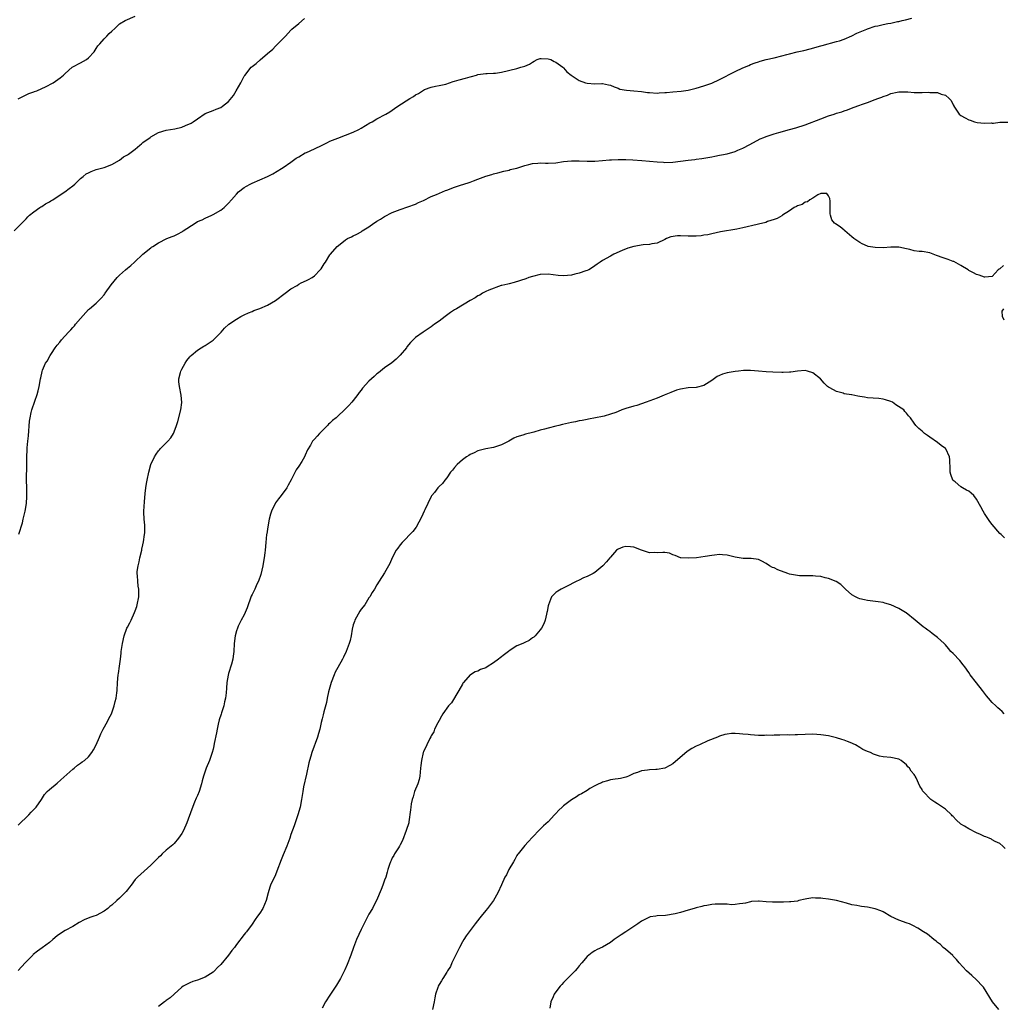
# Model space of a CAD drawing. Units: inches. Extents: x 2520000 to 2523000, y 1545000 to 1548000.
# Drawn here: x 2521621 to 2521874, y 1545748 to 1546001 of the extents above; entities that cross this region are included whole.
import ezdxf

# ---------------------------------------------------------------- set-up
doc = ezdxf.new("R2010")
doc.units = ezdxf.units.IN
doc.header["$MEASUREMENT"] = 0
doc.layers.add('LD25201545_10ft', color=82, linetype='Continuous')

msp = doc.modelspace()

# ---------------------------------------------------------------- linework, layer by layer
at = {"layer": 'LD25201545_10ft'}
for points, elevation in [([(2521619.94, 1545947), (2521621.87, 1545949), (2521623, 1545950.1), (2521623.43, 1545950.57), (2521623.91, 1545951), (2521625, 1545951.85), (2521626.55, 1545953), (2521626.82, 1545953.18), (2521627, 1545953.27), (2521628.02, 1545953.98), (2521629, 1545954.48), (2521629.31, 1545954.69), (2521629.84, 1545955), (2521631, 1545955.77), (2521632.98, 1545957), (2521634.1, 1545957.9), (2521635, 1545958.55), (2521635.53, 1545959), (2521637, 1545960.47), (2521637.67, 1545961), (2521638.39, 1545961.61), (2521639, 1545961.94), (2521639.73, 1545962.27), (2521641, 1545962.72), (2521643, 1545963.24), (2521645, 1545964.02), (2521647, 1545965.19), (2521648.01, 1545965.99), (2521649, 1545966.5), (2521649.27, 1545966.73), (2521651, 1545967.99), (2521652.23, 1545969), (2521652.64, 1545969.36), (2521653, 1545969.65), (2521654.84, 1545971), (2521655, 1545971.13), (2521657, 1545972.26), (2521659, 1545972.85), (2521661.21, 1545973.21), (2521663, 1545973.65), (2521663.96, 1545974.04), (2521665.35, 1545974.65), (2521665.93, 1545975), (2521667, 1545975.8), (2521669, 1545977.1), (2521670.35, 1545977.65), (2521671, 1545977.89), (2521671.77, 1545978.23), (2521673, 1545978.7), (2521673.46, 1545979), (2521675, 1545980.18), (2521676.24, 1545981.76), (2521676.92, 1545983), (2521678.09, 1545985), (2521679, 1545986.7), (2521679.12, 1545986.88), (2521680.8, 1545989), (2521681, 1545989.18), (2521682.04, 1545989.96), (2521683.12, 1545990.88), (2521685, 1545992.51), (2521686.3, 1545993.7), (2521687, 1545994.41), (2521687.63, 1545995), (2521689, 1545996.43), (2521689.57, 1545997), (2521690.24, 1545997.76), (2521691, 1545998.5), (2521691.24, 1545998.76), (2521693, 1546000.26), (2521694.43, 1546001.57)], 7320), ([(2521621, 1545980.9), (2521623, 1545981.89), (2521623.69, 1545982.31), (2521625, 1545982.66), (2521625.19, 1545982.81), (2521625.72, 1545983), (2521627, 1545983.53), (2521627.95, 1545983.95), (2521629.96, 1545985), (2521630.58, 1545985.42), (2521631.74, 1545986.26), (2521632.58, 1545987), (2521633, 1545987.45), (2521634.81, 1545989), (2521635, 1545989.13), (2521637, 1545990.17), (2521638.49, 1545991), (2521639, 1545991.4), (2521640.47, 1545993), (2521641, 1545993.81), (2521641.45, 1545994.55), (2521641.93, 1545995), (2521643, 1545996.29), (2521643.73, 1545997), (2521644.35, 1545997.65), (2521645, 1545998.3), (2521645.79, 1545999), (2521647, 1546000.15), (2521648.4, 1546001), (2521651, 1546002.12)], 7310), ([(2521621.11, 1545869.11), (2521622.05, 1545872.05), (2521622.29, 1545873), (2521622.38, 1545873.62), (2521622.79, 1545875), (2521623.14, 1545877), (2521623.2, 1545878.8), (2521623.23, 1545879), (2521623.15, 1545881), (2521623.1, 1545883), (2521623.21, 1545887), (2521623.2, 1545887.2), (2521623.21, 1545889), (2521623.25, 1545890.75), (2521623.24, 1545891), (2521623.25, 1545891.25), (2521623.43, 1545893), (2521623.61, 1545894.39), (2521623.9, 1545898.1), (2521624.02, 1545899), (2521624.34, 1545900.34), (2521624.46, 1545901), (2521625.26, 1545903.26), (2521625.85, 1545905), (2521626.06, 1545905.94), (2521626.35, 1545907), (2521626.7, 1545909), (2521626.77, 1545909.23), (2521627.11, 1545910.89), (2521627.23, 1545911.23), (2521628.01, 1545913), (2521628.44, 1545913.56), (2521629.18, 1545915), (2521629.48, 1545915.48), (2521630.5, 1545917), (2521631, 1545917.67), (2521631.62, 1545918.38), (2521632.08, 1545919), (2521633.91, 1545921), (2521634.46, 1545921.54), (2521635, 1545922.17), (2521635.41, 1545922.59), (2521635.72, 1545923), (2521637, 1545924.53), (2521639, 1545926.78), (2521639.25, 1545927), (2521641, 1545928.46), (2521642.3, 1545929.7), (2521643, 1545930.55), (2521643.19, 1545930.81), (2521643.3, 1545931), (2521644.83, 1545933.17), (2521646.4, 1545935), (2521647, 1545935.65), (2521648.56, 1545937), (2521649, 1545937.4), (2521649.9, 1545938.1), (2521650.85, 1545939), (2521653, 1545940.99), (2521655, 1545942.64), (2521655.23, 1545942.77), (2521655.51, 1545943), (2521657, 1545943.93), (2521659.11, 1545945), (2521660.47, 1545945.53), (2521661, 1545945.71), (2521661.87, 1545946.13), (2521663.14, 1545946.86), (2521663.29, 1545947), (2521666.37, 1545949), (2521667, 1545949.39), (2521668.16, 1545949.84), (2521669, 1545950.27), (2521670.67, 1545951), (2521671, 1545951.16), (2521673, 1545952.35), (2521673.82, 1545953), (2521675, 1545954.11), (2521675.74, 1545955), (2521677, 1545956.46), (2521677.54, 1545957), (2521679, 1545958.13), (2521679.56, 1545958.44), (2521680.52, 1545959), (2521681, 1545959.25), (2521683, 1545960.08), (2521685, 1545960.97), (2521686.32, 1545961.68), (2521688.54, 1545963), (2521689, 1545963.29), (2521691, 1545964.64), (2521692.37, 1545965.63), (2521693, 1545966.03), (2521694.67, 1545967), (2521695, 1545967.16), (2521697, 1545968.07), (2521698.98, 1545969), (2521700.34, 1545969.66), (2521701, 1545970), (2521703, 1545970.83), (2521705, 1545971.58), (2521707, 1545972.38), (2521708.39, 1545973), (2521709, 1545973.34), (2521711.28, 1545974.72), (2521711.82, 1545975), (2521713, 1545975.77), (2521715.33, 1545977), (2521716.4, 1545977.6), (2521717.61, 1545978.39), (2521718.44, 1545979), (2521721.5, 1545981), (2521722.46, 1545981.54), (2521723, 1545981.96), (2521723.71, 1545982.29), (2521724.75, 1545983), (2521725, 1545983.15), (2521725.27, 1545983.27), (2521727, 1545983.87), (2521728.13, 1545984.13), (2521729, 1545984.3), (2521730.71, 1545984.71), (2521732.67, 1545985.33), (2521733, 1545985.4), (2521734.2, 1545985.8), (2521735.79, 1545986.21), (2521737, 1545986.59), (2521737.35, 1545986.65), (2521738.62, 1545987), (2521739, 1545987.13), (2521741, 1545987.4), (2521741.4, 1545987.4), (2521743, 1545987.47), (2521743.53, 1545987.53), (2521745, 1545987.77), (2521749, 1545988.7), (2521749.97, 1545989), (2521751, 1545989.29), (2521752.21, 1545989.79), (2521753, 1545990.35), (2521753.45, 1545990.55), (2521754.21, 1545991), (2521755, 1545991.25), (2521755.23, 1545991.23), (2521757, 1545991.2), (2521757.67, 1545991), (2521758.52, 1545990.52), (2521759, 1545990.33), (2521760.79, 1545989), (2521761, 1545988.83), (2521761.84, 1545987.84), (2521762.9, 1545987), (2521765, 1545985.62), (2521766.64, 1545985), (2521767, 1545984.89), (2521769, 1545984.77), (2521770.84, 1545984.84), (2521771, 1545984.83), (2521772.54, 1545984.54), (2521773, 1545984.44), (2521773.95, 1545983.95), (2521775, 1545983.61), (2521775.42, 1545983.42), (2521777.09, 1545983.09), (2521779.04, 1545982.96), (2521781, 1545982.77), (2521782.54, 1545982.54), (2521783, 1545982.49), (2521785, 1545982.39), (2521785.56, 1545982.44), (2521787, 1545982.52), (2521787.44, 1545982.56), (2521789, 1545982.66), (2521791.17, 1545982.83), (2521793, 1545983.15), (2521795, 1545983.68), (2521797, 1545984.25), (2521799, 1545984.95), (2521801, 1545985.86), (2521805, 1545987.89), (2521807, 1545988.86), (2521808.51, 1545989.49), (2521809, 1545989.72), (2521810.15, 1545990.15), (2521811, 1545990.44), (2521811.45, 1545990.55), (2521813, 1545991.01), (2521815, 1545991.44), (2521817, 1545991.93), (2521818.26, 1545992.26), (2521819, 1545992.48), (2521820.98, 1545993), (2521822.65, 1545993.35), (2521824.28, 1545993.72), (2521827, 1545994.48), (2521827.39, 1545994.61), (2521831, 1545995.59), (2521831.83, 1545995.83), (2521833, 1545996.21), (2521835, 1545997.04), (2521836.26, 1545997.74), (2521838.79, 1545998.79), (2521839, 1545998.89), (2521841, 1545999.53), (2521841.69, 1545999.69), (2521843, 1545999.96), (2521844.24, 1546000.24), (2521845, 1546000.32), (2521846.74, 1546000.74), (2521847, 1546000.77), (2521847.88, 1546001), (2521848.79, 1546001.21), (2521850.42, 1546001.58)], 7330), ([(2521621, 1545794.37), (2521623.73, 1545797), (2521624.27, 1545797.73), (2521625, 1545798.4), (2521625.56, 1545799), (2521626.97, 1545801), (2521627.74, 1545802.26), (2521628.44, 1545803), (2521629, 1545803.55), (2521631, 1545805.15), (2521631.95, 1545806.05), (2521635, 1545808.76), (2521635.34, 1545809), (2521636.23, 1545809.77), (2521637, 1545810.28), (2521637.4, 1545810.6), (2521638.03, 1545811), (2521639, 1545811.96), (2521639.91, 1545813), (2521640.31, 1545813.69), (2521641, 1545815.04), (2521641.82, 1545817), (2521642.19, 1545817.81), (2521642.78, 1545819), (2521643.89, 1545821), (2521644.25, 1545821.75), (2521644.95, 1545823), (2521645.63, 1545825), (2521645.88, 1545826.12), (2521646.11, 1545827), (2521646.33, 1545828.33), (2521646.42, 1545829), (2521646.5, 1545831), (2521646.62, 1545833), (2521646.68, 1545833.32), (2521647, 1545835.24), (2521647.25, 1545837), (2521647.42, 1545838.58), (2521647.44, 1545839), (2521647.71, 1545841), (2521648.18, 1545843), (2521648.89, 1545845), (2521649, 1545845.25), (2521649.63, 1545846.36), (2521649.94, 1545847), (2521650.85, 1545849), (2521651, 1545849.43), (2521651.43, 1545850.57), (2521651.55, 1545851), (2521651.94, 1545853), (2521651.97, 1545854.03), (2521651.94, 1545855), (2521651.78, 1545855.78), (2521651.67, 1545857), (2521651.61, 1545858.39), (2521651.52, 1545859), (2521651.54, 1545859.54), (2521651.73, 1545861), (2521652.01, 1545861.99), (2521652.2, 1545863), (2521652.71, 1545865), (2521652.74, 1545865.26), (2521653, 1545866.35), (2521653.18, 1545867.18), (2521653.42, 1545869), (2521653.46, 1545869.46), (2521653.47, 1545871), (2521653.46, 1545871.46), (2521653.31, 1545873), (2521653.23, 1545874.77), (2521653.24, 1545875), (2521653.38, 1545877.38), (2521653.55, 1545879.55), (2521653.71, 1545881), (2521653.92, 1545882.08), (2521654.05, 1545883), (2521654.5, 1545885), (2521655.06, 1545887), (2521655.99, 1545889), (2521656.36, 1545889.64), (2521657, 1545890.55), (2521657.21, 1545890.79), (2521657.43, 1545891), (2521659.35, 1545893), (2521660.12, 1545893.88), (2521660.8, 1545895), (2521661, 1545895.38), (2521661.6, 1545897), (2521661.96, 1545898.04), (2521662.69, 1545901), (2521662.95, 1545902.95), (2521662.83, 1545904.83), (2521662.34, 1545907), (2521662.25, 1545908.25), (2521662.23, 1545909), (2521662.64, 1545910.64), (2521662.74, 1545911), (2521663, 1545911.51), (2521663.82, 1545913), (2521664.3, 1545913.7), (2521665, 1545914.64), (2521665.16, 1545914.84), (2521665.34, 1545915), (2521667, 1545916.38), (2521667.96, 1545917), (2521668.61, 1545917.39), (2521669, 1545917.6), (2521671, 1545918.93), (2521673.06, 1545921), (2521673.96, 1545922.04), (2521675.06, 1545923), (2521677, 1545924.35), (2521678.14, 1545925), (2521679, 1545925.46), (2521680.07, 1545925.93), (2521681, 1545926.3), (2521681.49, 1545926.51), (2521683, 1545927.06), (2521685, 1545927.94), (2521687, 1545929.09), (2521689.53, 1545931), (2521691, 1545932.07), (2521692.55, 1545933), (2521693, 1545933.31), (2521693.63, 1545933.63), (2521695, 1545934.28), (2521695.52, 1545934.48), (2521696.46, 1545935), (2521697, 1545935.42), (2521698.53, 1545937), (2521698.73, 1545937.27), (2521699.49, 1545938.51), (2521699.85, 1545939), (2521701, 1545940.81), (2521701.13, 1545941), (2521702.85, 1545943), (2521703.61, 1545943.61), (2521705, 1545944.66), (2521705.54, 1545945), (2521706.56, 1545945.44), (2521707, 1545945.69), (2521707.89, 1545946.11), (2521709, 1545946.77), (2521709.31, 1545947), (2521711, 1545948.07), (2521712.29, 1545949), (2521712.73, 1545949.27), (2521713, 1545949.45), (2521713.98, 1545950.02), (2521715, 1545950.68), (2521717, 1545951.7), (2521719, 1545952.48), (2521721, 1545953.13), (2521723, 1545953.88), (2521723.75, 1545954.25), (2521725, 1545954.81), (2521727, 1545955.81), (2521728.36, 1545956.36), (2521730.65, 1545957.35), (2521731, 1545957.46), (2521733, 1545958.22), (2521734.81, 1545958.81), (2521735.11, 1545958.89), (2521737, 1545959.51), (2521737.88, 1545959.88), (2521739, 1545960.26), (2521741, 1545961.04), (2521742.55, 1545961.45), (2521743, 1545961.63), (2521744.1, 1545961.9), (2521745.64, 1545962.36), (2521747, 1545962.61), (2521747.27, 1545962.73), (2521749, 1545963.12), (2521751, 1545963.79), (2521752.03, 1545964.03), (2521753, 1545964.33), (2521754.38, 1545964.38), (2521755, 1545964.45), (2521756.37, 1545964.37), (2521757, 1545964.37), (2521759, 1545964.45), (2521761, 1545964.77), (2521763, 1545965.02), (2521765, 1545964.99), (2521767, 1545964.86), (2521769, 1545964.87), (2521771, 1545965.05), (2521772.74, 1545965.26), (2521773.26, 1545965.26), (2521775, 1545965.36), (2521776.66, 1545965.34), (2521777, 1545965.31), (2521778.76, 1545965.23), (2521781.09, 1545965.09), (2521785, 1545964.69), (2521786.62, 1545964.62), (2521787, 1545964.59), (2521789, 1545964.66), (2521791, 1545964.89), (2521793, 1545965.15), (2521794.68, 1545965.32), (2521795, 1545965.38), (2521796.46, 1545965.54), (2521799, 1545966.04), (2521799.78, 1545966.22), (2521801, 1545966.41), (2521801.49, 1545966.51), (2521803, 1545966.77), (2521805, 1545967.36), (2521805.68, 1545967.68), (2521807, 1545968.24), (2521808.81, 1545969.19), (2521811.41, 1545970.59), (2521812.37, 1545971), (2521813, 1545971.25), (2521815, 1545971.88), (2521816.24, 1545972.24), (2521819, 1545973.01), (2521820.57, 1545973.43), (2521823, 1545974.2), (2521827, 1545975.76), (2521829, 1545976.52), (2521830.47, 1545977), (2521831, 1545977.2), (2521832.4, 1545977.6), (2521833, 1545977.86), (2521833.89, 1545978.11), (2521835.32, 1545978.68), (2521837, 1545979.29), (2521837.42, 1545979.42), (2521839, 1545979.98), (2521841, 1545980.73), (2521841.66, 1545981), (2521842.64, 1545981.36), (2521843, 1545981.52), (2521844.15, 1545981.85), (2521845, 1545982.24), (2521846.6, 1545982.6), (2521847, 1545982.66), (2521849.34, 1545982.66), (2521851, 1545982.54), (2521853, 1545982.53), (2521854.59, 1545982.59), (2521855, 1545982.57), (2521855.51, 1545982.49), (2521857, 1545982.49), (2521857.88, 1545982.12), (2521859, 1545981.86), (2521859.95, 1545981), (2521860.44, 1545980.44), (2521861, 1545979.32), (2521861.12, 1545979.12), (2521861.17, 1545979), (2521862.53, 1545977), (2521863, 1545976.61), (2521864.04, 1545976.04), (2521865, 1545975.47), (2521865.39, 1545975.39), (2521866.44, 1545975), (2521867.19, 1545974.81), (2521869, 1545974.65), (2521870.74, 1545974.74), (2521871, 1545974.68), (2521871.35, 1545974.65), (2521873, 1545974.93), (2521875, 1545974.9)], 7340), ([(2521873.93, 1545938.07), (2521873, 1545937.27), (2521872.82, 1545937.18), (2521872.55, 1545937), (2521871, 1545935.29), (2521869.09, 1545935.09), (2521869, 1545935.07), (2521867.63, 1545935.63), (2521867, 1545935.75), (2521866.25, 1545936.25), (2521865, 1545936.84), (2521864.81, 1545937), (2521863, 1545938.13), (2521861.14, 1545939.14), (2521861, 1545939.17), (2521859.68, 1545939.68), (2521858.14, 1545940.14), (2521857, 1545940.59), (2521856.67, 1545940.67), (2521855, 1545941.32), (2521853, 1545941.68), (2521852.27, 1545941.73), (2521851, 1545941.91), (2521849.83, 1545942.17), (2521849, 1545942.39), (2521847, 1545942.82), (2521845, 1545942.84), (2521843, 1545942.64), (2521841, 1545942.7), (2521839.19, 1545943), (2521839.04, 1545943.04), (2521837.63, 1545943.63), (2521837, 1545943.99), (2521835.46, 1545945), (2521835, 1545945.49), (2521833.15, 1545947), (2521833.09, 1545947.09), (2521833, 1545947.14), (2521831.99, 1545947.99), (2521830.78, 1545948.78), (2521830.56, 1545949), (2521829.85, 1545949.85), (2521829.53, 1545951), (2521829.38, 1545951.38), (2521829.45, 1545953), (2521829.4, 1545954.6), (2521829.29, 1545955.29), (2521829, 1545956.02), (2521828.59, 1545956.59), (2521827, 1545956.58), (2521826.28, 1545956.28), (2521825, 1545955.42), (2521824.16, 1545955), (2521823.58, 1545954.42), (2521823, 1545954.33), (2521822.19, 1545953.81), (2521821, 1545953.42), (2521820.74, 1545953.26), (2521820.19, 1545953), (2521819, 1545952.11), (2521817.22, 1545951), (2521817.09, 1545950.9), (2521817, 1545950.88), (2521815.85, 1545950.15), (2521815, 1545949.89), (2521813.36, 1545949.36), (2521812.86, 1545949.14), (2521811, 1545948.71), (2521810.64, 1545948.64), (2521807, 1545947.77), (2521805.42, 1545947.42), (2521801.27, 1545946.73), (2521799, 1545946.26), (2521797.98, 1545946.02), (2521797, 1545945.88), (2521796.27, 1545945.73), (2521795, 1545945.67), (2521794.39, 1545945.61), (2521793, 1545945.67), (2521791, 1545945.74), (2521790.26, 1545945.74), (2521788.52, 1545945.48), (2521787.37, 1545945), (2521787, 1545944.8), (2521785, 1545943.86), (2521783.67, 1545943.67), (2521783, 1545943.52), (2521781.41, 1545943.41), (2521779, 1545942.98), (2521777.47, 1545942.53), (2521776.01, 1545941.99), (2521773.84, 1545941), (2521773, 1545940.54), (2521771, 1545939.39), (2521770.35, 1545939), (2521769.59, 1545938.41), (2521768.44, 1545937.56), (2521767.45, 1545937), (2521767, 1545936.79), (2521766.71, 1545936.71), (2521765, 1545936.12), (2521763.89, 1545935.89), (2521763, 1545935.66), (2521761, 1545935.46), (2521759.56, 1545935.56), (2521757, 1545935.87), (2521755, 1545935.76), (2521753, 1545935.27), (2521752.09, 1545935), (2521751.31, 1545934.69), (2521748.29, 1545933.71), (2521747, 1545933.41), (2521746.69, 1545933.31), (2521745.09, 1545933), (2521744.96, 1545932.96), (2521741.8, 1545931.8), (2521741, 1545931.44), (2521740.16, 1545931), (2521739.48, 1545930.52), (2521739, 1545930.33), (2521738.24, 1545929.76), (2521737, 1545929.11), (2521733.45, 1545927), (2521733, 1545926.71), (2521731.99, 1545926.01), (2521730.56, 1545925), (2521729, 1545923.8), (2521727.86, 1545923), (2521727, 1545922.37), (2521724.9, 1545921), (2521723, 1545919.57), (2521721.66, 1545918.34), (2521720.77, 1545917.23), (2521720.62, 1545917), (2521719, 1545915.09), (2521717.98, 1545914.02), (2521716.88, 1545913.12), (2521715, 1545911.81), (2521713.94, 1545911), (2521713.43, 1545910.57), (2521713, 1545910.24), (2521712.38, 1545909.62), (2521711.64, 1545909), (2521711, 1545908.37), (2521709.38, 1545906.62), (2521709, 1545906.09), (2521708.53, 1545905.47), (2521708.15, 1545905), (2521707, 1545903.43), (2521706.62, 1545903), (2521705.81, 1545902.19), (2521705, 1545901.29), (2521704.85, 1545901.15), (2521704.72, 1545901), (2521703, 1545899.44), (2521702.56, 1545899), (2521701.69, 1545898.31), (2521701, 1545897.62), (2521700.66, 1545897.34), (2521700.39, 1545897), (2521698.34, 1545895), (2521697.69, 1545894.31), (2521697, 1545893.5), (2521696.76, 1545893.24), (2521696.56, 1545893), (2521695.99, 1545891.99), (2521695.25, 1545890.75), (2521694.62, 1545889.38), (2521694.47, 1545889), (2521693.78, 1545887.78), (2521693, 1545886.53), (2521692.35, 1545885.65), (2521691.02, 1545883.02), (2521690.3, 1545881.7), (2521689.96, 1545881), (2521688.49, 1545879), (2521687.81, 1545878.19), (2521687, 1545877.15), (2521686.9, 1545877), (2521685.96, 1545875), (2521685.78, 1545874.22), (2521685.39, 1545873), (2521685.02, 1545871.02), (2521684.77, 1545869.23), (2521684.72, 1545869), (2521684.52, 1545867), (2521684.39, 1545865), (2521684.32, 1545864.32), (2521684.15, 1545863), (2521683.93, 1545862.07), (2521683.75, 1545861), (2521683.23, 1545858.77), (2521682.63, 1545857), (2521682.27, 1545856.27), (2521681.68, 1545855), (2521681, 1545853.65), (2521680.81, 1545853.19), (2521679.77, 1545850.23), (2521679.27, 1545849), (2521679, 1545848.41), (2521678.25, 1545847), (2521677.45, 1545845.45), (2521677.23, 1545845), (2521677, 1545844.26), (2521676.63, 1545843), (2521676.42, 1545841), (2521676.35, 1545839), (2521676.18, 1545837.82), (2521676.08, 1545837), (2521675.71, 1545835.71), (2521675, 1545833.36), (2521674.88, 1545832.88), (2521674.56, 1545831), (2521674.47, 1545829.53), (2521674.32, 1545828.32), (2521674.21, 1545827), (2521673.97, 1545826.03), (2521673.78, 1545825), (2521673.19, 1545823.19), (2521673.08, 1545822.92), (2521672.56, 1545821.44), (2521672.32, 1545820.32), (2521672.01, 1545819), (2521671.87, 1545818.13), (2521671.31, 1545815.31), (2521671.22, 1545814.78), (2521671, 1545813.86), (2521670.76, 1545813), (2521670.08, 1545811), (2521669.26, 1545809), (2521668.56, 1545807), (2521668.23, 1545805.77), (2521668.03, 1545805), (2521667.39, 1545803), (2521667, 1545802.03), (2521666.68, 1545801.32), (2521666.26, 1545800.26), (2521665.51, 1545798.49), (2521664.25, 1545795), (2521663.42, 1545793), (2521663, 1545792.23), (2521662.14, 1545791), (2521661, 1545789.7), (2521660.65, 1545789.35), (2521659, 1545787.92), (2521657.97, 1545787), (2521657.48, 1545786.53), (2521657, 1545786.1), (2521656.46, 1545785.54), (2521655.88, 1545785), (2521655, 1545784.13), (2521651.56, 1545781), (2521651, 1545780.4), (2521649.94, 1545779), (2521649.55, 1545778.45), (2521649, 1545777.73), (2521648.68, 1545777.32), (2521648.39, 1545777), (2521647, 1545775.59), (2521646.3, 1545775), (2521645, 1545773.87), (2521644.51, 1545773.49), (2521643.97, 1545773), (2521643, 1545772.25), (2521641, 1545771.22), (2521640.4, 1545771), (2521639.35, 1545770.65), (2521637.93, 1545770.07), (2521636.65, 1545769.35), (2521635, 1545768.38), (2521633, 1545767.32), (2521631.59, 1545766.41), (2521631, 1545765.96), (2521629.9, 1545765), (2521629, 1545764.26), (2521627.13, 1545762.87), (2521625.96, 1545762.04), (2521624.85, 1545761.15), (2521624.69, 1545761), (2521622.79, 1545759), (2521621, 1545757.02)], 7350), ([(2521874.07, 1545924.07), (2521873.68, 1545925), (2521873.6, 1545926.4), (2521874, 1545927)], 7350), ([(2521874.17, 1545868.17), (2521873.28, 1545869), (2521873, 1545869.28), (2521871, 1545871.62), (2521870.4, 1545872.4), (2521869, 1545874.41), (2521868.65, 1545875), (2521868.09, 1545876.1), (2521867, 1545878.09), (2521866.26, 1545879), (2521865.65, 1545879.65), (2521865, 1545880.11), (2521864.44, 1545880.44), (2521863.38, 1545881), (2521863, 1545881.24), (2521861.49, 1545882.51), (2521861, 1545882.9), (2521860.92, 1545883), (2521860.4, 1545884.4), (2521860.23, 1545885), (2521860.19, 1545885.81), (2521860.16, 1545888.16), (2521860.08, 1545889), (2521859.1, 1545891), (2521859, 1545891.1), (2521857.9, 1545891.9), (2521857, 1545892.68), (2521855, 1545894.05), (2521854.41, 1545894.41), (2521853.61, 1545895), (2521853.28, 1545895.28), (2521853, 1545895.58), (2521852.21, 1545896.21), (2521851.44, 1545897), (2521851, 1545897.64), (2521850.03, 1545899), (2521849.51, 1545899.51), (2521849, 1545900.16), (2521848.59, 1545900.59), (2521848.32, 1545901), (2521846.31, 1545902.31), (2521845.39, 1545903), (2521845, 1545903.17), (2521843.61, 1545903.61), (2521843, 1545903.76), (2521841.92, 1545903.92), (2521839, 1545904.15), (2521838.25, 1545904.25), (2521837, 1545904.48), (2521836.54, 1545904.54), (2521835, 1545904.85), (2521834.86, 1545904.86), (2521833, 1545905.17), (2521832.71, 1545905.29), (2521831, 1545905.71), (2521829.34, 1545906.66), (2521829, 1545906.82), (2521828.77, 1545907), (2521827.85, 1545907.85), (2521826.92, 1545909), (2521825, 1545910.51), (2521823.56, 1545911), (2521823, 1545911.11), (2521821, 1545910.97), (2521819.33, 1545910.67), (2521819, 1545910.69), (2521817.39, 1545910.61), (2521817, 1545910.66), (2521814.7, 1545910.7), (2521813, 1545910.8), (2521811, 1545911), (2521809, 1545911.16), (2521807.15, 1545911.15), (2521805.86, 1545911), (2521805, 1545910.92), (2521803, 1545910.56), (2521801.8, 1545910.2), (2521801, 1545909.86), (2521800.41, 1545909.59), (2521799, 1545908.58), (2521797, 1545907.27), (2521795, 1545906.75), (2521793, 1545906.66), (2521791, 1545906.36), (2521789.95, 1545906.05), (2521788.47, 1545905.53), (2521786.82, 1545904.82), (2521785, 1545904.07), (2521782.2, 1545903), (2521781, 1545902.61), (2521779.82, 1545902.18), (2521779, 1545901.99), (2521777, 1545901.37), (2521776.7, 1545901.3), (2521775.96, 1545901), (2521775, 1545900.64), (2521774.38, 1545900.38), (2521773, 1545899.89), (2521771.4, 1545899.4), (2521771, 1545899.3), (2521767.38, 1545898.62), (2521767, 1545898.59), (2521765.74, 1545898.26), (2521765, 1545898.19), (2521764.05, 1545897.95), (2521763, 1545897.76), (2521760.74, 1545897.26), (2521759.72, 1545897), (2521759, 1545896.85), (2521757, 1545896.36), (2521756.07, 1545896.07), (2521755, 1545895.82), (2521753.32, 1545895.32), (2521753, 1545895.25), (2521751.2, 1545894.8), (2521750.52, 1545894.52), (2521749, 1545894.07), (2521748.21, 1545893.79), (2521746.89, 1545893), (2521745, 1545892.04), (2521743, 1545891.33), (2521741, 1545891.01), (2521739, 1545890.5), (2521738.03, 1545889.97), (2521737, 1545889.57), (2521736.67, 1545889.33), (2521736.08, 1545889), (2521735, 1545888.21), (2521733.66, 1545887), (2521733, 1545886.25), (2521732.47, 1545885.53), (2521731.99, 1545885), (2521731, 1545883.55), (2521730.53, 1545883), (2521729.91, 1545882.09), (2521729, 1545881.31), (2521728.86, 1545881.14), (2521728.69, 1545881), (2521727.83, 1545879.83), (2521727.18, 1545879), (2521727.09, 1545878.91), (2521727, 1545878.77), (2521726.13, 1545877), (2521725.33, 1545875.33), (2521725.16, 1545875), (2521724.49, 1545873.51), (2521723.12, 1545870.88), (2521722.25, 1545869.75), (2521719.5, 1545867), (2521719, 1545866.39), (2521718.47, 1545865.53), (2521718.02, 1545865), (2521716.99, 1545863), (2521716.41, 1545861.59), (2521715, 1545859.19), (2521713.62, 1545857), (2521713, 1545856.06), (2521712.43, 1545855), (2521711.85, 1545854.15), (2521711.2, 1545853), (2521711, 1545852.72), (2521709.92, 1545851), (2521709, 1545849.87), (2521708.65, 1545849.35), (2521707.36, 1545847), (2521707.28, 1545846.72), (2521707, 1545845.8), (2521706.7, 1545844.7), (2521706.47, 1545843), (2521706.22, 1545841.78), (2521705.95, 1545841), (2521705.16, 1545839), (2521704.51, 1545837.49), (2521704.26, 1545837), (2521703, 1545834.85), (2521702.37, 1545833.63), (2521702.06, 1545833), (2521701.28, 1545831), (2521700.63, 1545828.63), (2521700.29, 1545827), (2521700.08, 1545825.92), (2521699.44, 1545823.44), (2521699.27, 1545822.73), (2521699, 1545821.71), (2521698.77, 1545820.77), (2521698.37, 1545819), (2521698.08, 1545817.92), (2521697.82, 1545817), (2521696.38, 1545813), (2521696.13, 1545812.13), (2521695.77, 1545811), (2521695.61, 1545810.39), (2521695, 1545807.49), (2521694.23, 1545804.23), (2521694.01, 1545803), (2521693.71, 1545801), (2521693.34, 1545799), (2521692.76, 1545797), (2521691.8, 1545794.2), (2521691, 1545791.99), (2521690.68, 1545791), (2521689.95, 1545789), (2521689, 1545786.78), (2521688.5, 1545785.5), (2521687.41, 1545782.59), (2521687, 1545781.66), (2521685.75, 1545779), (2521685.56, 1545778.44), (2521685.13, 1545777), (2521684.65, 1545775), (2521683.78, 1545773), (2521683, 1545771.8), (2521682.43, 1545771), (2521681.81, 1545770.19), (2521681, 1545768.92), (2521679.56, 1545767), (2521679.3, 1545766.7), (2521679, 1545766.3), (2521677, 1545763.73), (2521676.47, 1545763), (2521675.82, 1545762.18), (2521675, 1545761.03), (2521673, 1545758.63), (2521672.17, 1545757.83), (2521671.4, 1545757), (2521671, 1545756.63), (2521669, 1545755.35), (2521667, 1545754.61), (2521665.79, 1545754.21), (2521665, 1545753.92), (2521663.34, 1545753), (2521663, 1545752.76), (2521661, 1545750.97), (2521659.97, 1545750.03), (2521659, 1545749.38), (2521658.79, 1545749.21), (2521658.49, 1545749), (2521657, 1545747.79)], 7360), ([(2521874.09, 1545823), (2521873.53, 1545823.53), (2521873, 1545824.07), (2521872.49, 1545824.49), (2521871.98, 1545825), (2521871, 1545825.92), (2521870.06, 1545827), (2521869.58, 1545827.58), (2521868.53, 1545829), (2521867, 1545830.97), (2521865.39, 1545833), (2521865, 1545833.57), (2521863.95, 1545835), (2521863.56, 1545835.56), (2521862.66, 1545836.66), (2521861, 1545838.42), (2521860.42, 1545839), (2521859.76, 1545839.76), (2521859, 1545840.65), (2521858.66, 1545841), (2521857, 1545842.58), (2521855.62, 1545843.62), (2521855, 1545844.11), (2521854.46, 1545844.46), (2521853.78, 1545845), (2521853.33, 1545845.33), (2521851.27, 1545847), (2521848.89, 1545848.89), (2521848.72, 1545849), (2521847, 1545850.01), (2521845, 1545850.94), (2521843.42, 1545851.42), (2521843, 1545851.53), (2521841.73, 1545851.73), (2521839, 1545852.07), (2521838.21, 1545852.21), (2521837, 1545852.51), (2521836.64, 1545852.64), (2521835.89, 1545853), (2521835, 1545853.55), (2521833.34, 1545855), (2521833.18, 1545855.18), (2521832.17, 1545856.17), (2521830.93, 1545856.93), (2521829, 1545857.73), (2521828.11, 1545857.89), (2521827, 1545858.22), (2521825.69, 1545858.31), (2521825, 1545858.39), (2521823.61, 1545858.39), (2521823, 1545858.37), (2521821.55, 1545858.45), (2521821, 1545858.47), (2521819, 1545858.87), (2521818.57, 1545859), (2521815.99, 1545859.99), (2521815, 1545860.44), (2521814.58, 1545860.58), (2521813.84, 1545861), (2521813, 1545861.56), (2521811.84, 1545862.16), (2521811, 1545862.62), (2521809.14, 1545862.86), (2521809, 1545862.9), (2521807.1, 1545862.9), (2521805, 1545863.24), (2521803, 1545863.72), (2521801.8, 1545863.79), (2521801, 1545863.88), (2521799.7, 1545863.7), (2521799, 1545863.65), (2521797.33, 1545863.33), (2521795.06, 1545863.06), (2521793, 1545862.94), (2521791.06, 1545863.06), (2521791, 1545863.07), (2521789.64, 1545863.64), (2521789, 1545863.82), (2521788.19, 1545864.19), (2521787, 1545864.38), (2521786.43, 1545864.43), (2521785, 1545864.34), (2521784.36, 1545864.36), (2521783, 1545864.33), (2521782.49, 1545864.48), (2521781, 1545864.97), (2521779, 1545865.74), (2521778.14, 1545865.86), (2521777, 1545865.98), (2521776.2, 1545865.8), (2521775, 1545865.29), (2521774.82, 1545865.18), (2521774.6, 1545865), (2521773, 1545863.17), (2521772.83, 1545863), (2521772.02, 1545861.98), (2521771.08, 1545861), (2521769, 1545859.28), (2521768.56, 1545859), (2521767, 1545858.2), (2521766.11, 1545857.89), (2521765, 1545857.31), (2521764.77, 1545857.23), (2521764.37, 1545857), (2521761.58, 1545855.58), (2521760.37, 1545855), (2521759.52, 1545854.48), (2521759, 1545854.11), (2521757.92, 1545853), (2521757.07, 1545851), (2521757, 1545850.68), (2521756.76, 1545849.24), (2521756.7, 1545849), (2521756.56, 1545848.56), (2521756.24, 1545847), (2521755.93, 1545846.07), (2521755.3, 1545845), (2521755, 1545844.58), (2521753.68, 1545843), (2521753.32, 1545842.68), (2521753, 1545842.46), (2521752.17, 1545841.83), (2521751, 1545841.26), (2521750.84, 1545841.16), (2521750.55, 1545841), (2521749, 1545840.41), (2521747, 1545839.17), (2521746.81, 1545839), (2521745.81, 1545838.19), (2521744.66, 1545837.34), (2521744.28, 1545837), (2521743, 1545836.09), (2521741.36, 1545835), (2521741, 1545834.79), (2521739.67, 1545834.33), (2521739, 1545833.94), (2521738.26, 1545833.74), (2521737.08, 1545833), (2521737, 1545832.95), (2521735.25, 1545831), (2521735.15, 1545830.85), (2521735, 1545830.62), (2521734.09, 1545829), (2521732.17, 1545825.83), (2521731.47, 1545825), (2521730.01, 1545823), (2521729.67, 1545822.33), (2521729, 1545821.26), (2521728.67, 1545820.67), (2521727.85, 1545819), (2521727.63, 1545818.37), (2521727, 1545817.31), (2521726.9, 1545817.1), (2521726.65, 1545816.65), (2521725.89, 1545815), (2521725, 1545813.19), (2521724.94, 1545813), (2521724.49, 1545811), (2521724.32, 1545809.68), (2521724.28, 1545809), (2521724.06, 1545807), (2521723.87, 1545806.13), (2521723.53, 1545805), (2521722.75, 1545803), (2521722.35, 1545801.65), (2521722.13, 1545801), (2521721.88, 1545799.88), (2521721.73, 1545799), (2521721.69, 1545798.31), (2521721.24, 1545795.24), (2521721.22, 1545795), (2521720.61, 1545793), (2521719.59, 1545790.41), (2521719, 1545789.32), (2521718.85, 1545789), (2521718.56, 1545788.56), (2521717.61, 1545787), (2521717.41, 1545786.59), (2521717, 1545785.98), (2521716.69, 1545785.31), (2521716.51, 1545785), (2521716.27, 1545784.27), (2521715.89, 1545783), (2521715.7, 1545782.3), (2521715.31, 1545781), (2521715, 1545780.24), (2521714.58, 1545779), (2521714.14, 1545777.86), (2521712.98, 1545775), (2521712.29, 1545773.71), (2521711.9, 1545773), (2521711, 1545771.53), (2521710.47, 1545770.47), (2521709, 1545767.62), (2521707.81, 1545765), (2521707.06, 1545762.94), (2521706.38, 1545761), (2521705.4, 1545758.6), (2521704.79, 1545757.21), (2521703.72, 1545755), (2521703.47, 1545754.53), (2521702.71, 1545753.29), (2521701.14, 1545751), (2521701, 1545750.76), (2521699.86, 1545749), (2521699, 1545747.34)], 7370), ([(2521874.38, 1545788.38), (2521873.73, 1545789), (2521873, 1545789.64), (2521871.8, 1545790.2), (2521871, 1545790.65), (2521870.79, 1545790.79), (2521870.22, 1545791), (2521869.36, 1545791.36), (2521869, 1545791.46), (2521867.99, 1545791.99), (2521867, 1545792.42), (2521865, 1545793.4), (2521863.86, 1545794.14), (2521863, 1545794.65), (2521861.74, 1545795.74), (2521861, 1545796.58), (2521860.77, 1545796.77), (2521860.57, 1545797), (2521859, 1545798.45), (2521857, 1545799.85), (2521856.28, 1545800.28), (2521855.24, 1545801), (2521853.26, 1545803), (2521853.16, 1545803.16), (2521853, 1545803.51), (2521852.43, 1545804.43), (2521851.5, 1545806.5), (2521851.24, 1545807), (2521851.14, 1545807.14), (2521851, 1545807.36), (2521850.21, 1545808.21), (2521849.75, 1545809), (2521849.37, 1545809.37), (2521849, 1545809.86), (2521847.64, 1545811), (2521847, 1545811.36), (2521845, 1545811.74), (2521843, 1545811.94), (2521842.11, 1545812.11), (2521840.57, 1545812.57), (2521839.8, 1545813), (2521839, 1545813.29), (2521837.8, 1545813.8), (2521837, 1545814.35), (2521835.88, 1545815), (2521835.28, 1545815.28), (2521835, 1545815.47), (2521833.85, 1545815.85), (2521833, 1545816.23), (2521832.38, 1545816.38), (2521831, 1545816.81), (2521829, 1545817.3), (2521827, 1545817.61), (2521825, 1545817.71), (2521823, 1545817.67), (2521821, 1545817.58), (2521820.4, 1545817.6), (2521819, 1545817.52), (2521818.45, 1545817.55), (2521816.51, 1545817.49), (2521815, 1545817.48), (2521814.57, 1545817.43), (2521813, 1545817.45), (2521812.59, 1545817.41), (2521811, 1545817.43), (2521809, 1545817.54), (2521808.36, 1545817.64), (2521807, 1545817.75), (2521806.14, 1545817.86), (2521805, 1545817.9), (2521804.1, 1545817.9), (2521803, 1545817.78), (2521802.36, 1545817.64), (2521801, 1545817.24), (2521800.51, 1545817), (2521798.02, 1545816.02), (2521795.9, 1545815), (2521795, 1545814.63), (2521793.94, 1545814.06), (2521792.72, 1545813.28), (2521789, 1545810.12), (2521788.26, 1545809.74), (2521787, 1545808.99), (2521785, 1545808.68), (2521784.65, 1545808.65), (2521783, 1545808.62), (2521782.52, 1545808.52), (2521781, 1545808.36), (2521779.93, 1545807.93), (2521779, 1545807.64), (2521777.65, 1545807), (2521777.19, 1545806.81), (2521777, 1545806.72), (2521775.62, 1545806.38), (2521775, 1545806.27), (2521774.22, 1545806.22), (2521773, 1545806.04), (2521772.24, 1545805.76), (2521771, 1545805.45), (2521770.7, 1545805.29), (2521770.06, 1545805), (2521769, 1545804.44), (2521767.76, 1545803.76), (2521767, 1545803.32), (2521765.58, 1545802.42), (2521765, 1545802.14), (2521764.32, 1545801.68), (2521763, 1545800.87), (2521761, 1545799.34), (2521760.61, 1545799), (2521759.79, 1545798.21), (2521759, 1545797.37), (2521758.61, 1545797), (2521757, 1545795.2), (2521755.83, 1545794.17), (2521755, 1545793.31), (2521754.83, 1545793.17), (2521753, 1545791.29), (2521751.93, 1545790.07), (2521751, 1545789.13), (2521749.29, 1545787), (2521749.18, 1545786.82), (2521749, 1545786.59), (2521748.45, 1545785.55), (2521748.11, 1545785), (2521746.96, 1545783), (2521746.34, 1545781.66), (2521745.93, 1545781), (2521745, 1545779.07), (2521744.09, 1545777), (2521742.96, 1545775), (2521741.48, 1545773), (2521741, 1545772.43), (2521739.84, 1545771), (2521739.45, 1545770.55), (2521738.28, 1545769), (2521737, 1545767.36), (2521736.01, 1545765.99), (2521735.35, 1545765), (2521735, 1545764.4), (2521734.27, 1545763), (2521733.87, 1545762.13), (2521732.28, 1545759), (2521731.91, 1545758.09), (2521731.22, 1545757), (2521731, 1545756.6), (2521729.99, 1545755), (2521729.62, 1545754.38), (2521729, 1545753.43), (2521728.78, 1545753), (2521728.69, 1545752.69), (2521728.14, 1545751), (2521727.95, 1545750.05), (2521727.76, 1545749), (2521727.33, 1545747)], 7380), ([(2521872.71, 1545747), (2521871.09, 1545749), (2521868.75, 1545752.75), (2521868.55, 1545753), (2521867, 1545754.7), (2521865.81, 1545755.81), (2521864.39, 1545757), (2521862.5, 1545759), (2521861.88, 1545759.88), (2521861, 1545760.7), (2521860.87, 1545760.87), (2521859, 1545762.55), (2521858.46, 1545763), (2521857.72, 1545763.72), (2521857, 1545764.22), (2521856.59, 1545764.59), (2521855.99, 1545765), (2521854.36, 1545766.36), (2521853.34, 1545767), (2521851.94, 1545767.94), (2521850.63, 1545768.63), (2521849.77, 1545769), (2521849.21, 1545769.21), (2521847, 1545769.97), (2521845, 1545770.92), (2521843, 1545772.11), (2521842.4, 1545772.4), (2521841, 1545772.92), (2521839, 1545773.29), (2521837.46, 1545773.46), (2521837, 1545773.55), (2521836.28, 1545773.72), (2521835, 1545773.96), (2521833.62, 1545774.38), (2521831.05, 1545775.05), (2521829, 1545775.39), (2521827.57, 1545775.57), (2521827, 1545775.66), (2521825.66, 1545775.66), (2521825, 1545775.7), (2521823.42, 1545775.42), (2521823, 1545775.37), (2521821.4, 1545775), (2521821, 1545774.89), (2521819.35, 1545774.65), (2521819, 1545774.68), (2521817.41, 1545774.59), (2521817, 1545774.63), (2521815.42, 1545774.58), (2521814.58, 1545774.58), (2521813, 1545774.66), (2521811.16, 1545774.84), (2521811, 1545774.84), (2521809.26, 1545774.74), (2521809, 1545774.7), (2521807.64, 1545774.36), (2521807, 1545774.22), (2521806.18, 1545774.18), (2521805, 1545773.97), (2521804.07, 1545773.93), (2521803, 1545774.05), (2521801.93, 1545774.07), (2521801, 1545774.13), (2521799.9, 1545774.1), (2521799, 1545774), (2521797.73, 1545773.73), (2521797, 1545773.64), (2521796.48, 1545773.52), (2521795, 1545773.14), (2521794.54, 1545773), (2521793, 1545772.58), (2521791, 1545771.99), (2521789.59, 1545771.59), (2521787.15, 1545771.15), (2521785, 1545771.07), (2521784.64, 1545771), (2521783.19, 1545770.81), (2521783, 1545770.75), (2521781.81, 1545770.19), (2521781, 1545769.72), (2521780.04, 1545769), (2521776.99, 1545767), (2521775.76, 1545766.24), (2521775, 1545765.73), (2521773.97, 1545765), (2521773, 1545764.27), (2521771, 1545763.02), (2521769.56, 1545762.44), (2521769, 1545762.09), (2521768.29, 1545761.71), (2521767, 1545760.65), (2521765.7, 1545759), (2521765, 1545758.24), (2521764.44, 1545757.56), (2521763.95, 1545757), (2521763, 1545756.07), (2521762.02, 1545755), (2521761.5, 1545754.5), (2521761, 1545753.98), (2521760.5, 1545753.5), (2521760.14, 1545753), (2521759, 1545751.61), (2521758.58, 1545751), (2521758.3, 1545750.3), (2521757.74, 1545749), (2521757.42, 1545747.42)], 7390)]:
    msp.add_lwpolyline(points, dxfattribs=dict(at, elevation=elevation))

doc.saveas('drawing.dxf')
